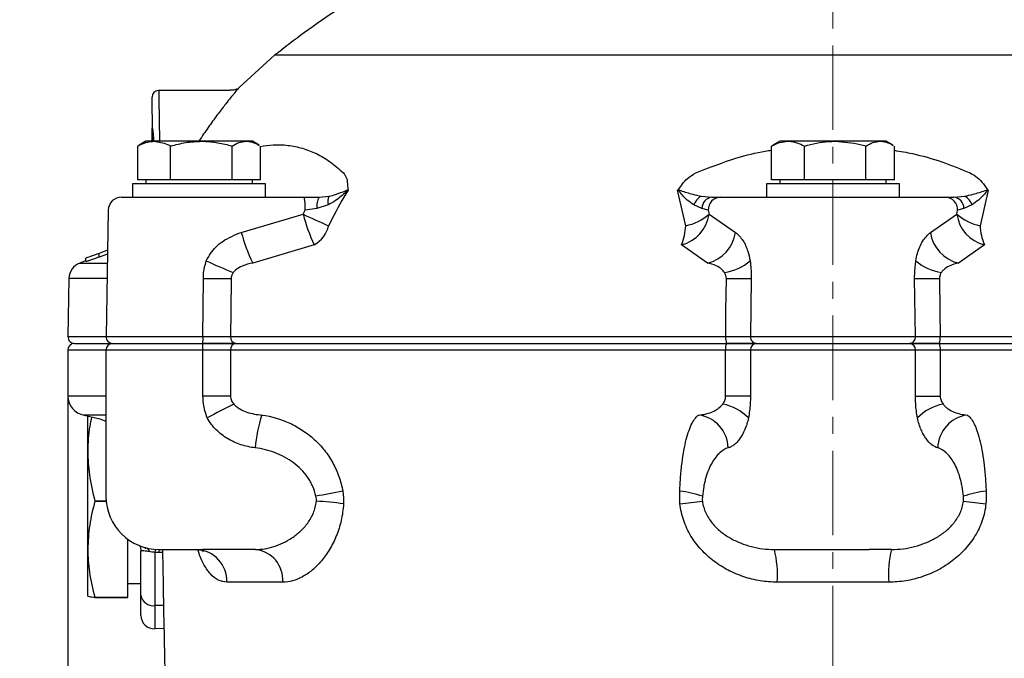
# Model space of a CAD drawing. Units: millimetres. Extents: x 376 to 12135, y -2247 to 7239.
# Drawn here: x 683 to 831, y 4998 to 5094 of the extents above; entities that cross this region are included whole.
import ezdxf

# ---------------------------------------------------------------- set-up
doc = ezdxf.new("R2010")
doc.units = ezdxf.units.MM
doc.header["$PDSIZE"] = -1
doc.linetypes.add('CENTERX2', pattern=[20.32, 12.7, -2.54, 2.54, -2.54])
doc.layers.add('1', color=1, linetype='Continuous', lineweight=25)
doc.layers.add('FORMAT', color=7, linetype='Continuous', lineweight=30)
doc.layers.add('Dim', color=7, linetype='Continuous')
doc.dimstyles.new('1$0', dxfattribs={"dimscale": 10, "dimtxt": 2.8, "dimasz": 2.8, "dimexe": 1.25, "dimexo": 0, "dimgap": 1, "dimtad": 1, "dimrnd": 0.01, "dimdsep": 46, "dimtxsty": 'Standard', "dimcen": 0, "dimclrd": 256, "dimclre": 6, "dimclrt": 7, "dimazin": 2, "dimtfac": 0.8, "dimtmove": 0, "dimatfit": 3, "dimfxl": 1, "dimtolj": 1, "dimarcsym": 0})

# ---------------------------------------------------------------- blocks, each defined once
blk = doc.blocks.new('*D286')
at = {"layer": 'Defpoints', "color": 0, "transparency": 16777216}
for p in [(804.85, 5240.65), (626.77, 4752), (777.05, 4752)]:
    blk.add_point(p, dxfattribs=at)
at = {"layer": 'Dim', "color": 6, "lineweight": -2, "transparency": 16777216}
for p, q in [((804.85, 5240.65), (614.27, 5240.65)), ((777.05, 4752), (614.27, 4752))]:
    blk.add_line(p, q, dxfattribs=at)
at = {"layer": 'Dim', "lineweight": -2, "transparency": 16777216}
blk.add_line((626.77, 5212.65), (626.77, 4780), dxfattribs=at)
at = {"layer": 'Dim', "transparency": 16777216}
for points in [[(622.1, 5212.65), (631.43, 5212.65), (626.77, 5240.65)], [(622.1, 4780), (631.43, 4780), (626.77, 4752)]]:
    blk.add_solid(points, dxfattribs=at)
at = {"layer": 'Dim', "color": 7, "transparency": 16777216, "insert": (602.77, 4996.33), "char_height": 28, "attachment_point": 5, "rotation": 90}
blk.add_mtext('\\A1;489', dxfattribs=at)
blk = doc.blocks.new('*D281')
at = {"layer": 'Defpoints', "color": 0, "transparency": 16777216}
for p in [(1090.2, 5158.35), (689.85, 5040.54), (1090.2, 4603.03)]:
    blk.add_point(p, dxfattribs=at)
at = {"layer": 'Dim', "color": 6, "lineweight": -2, "transparency": 16777216}
for p, q in [((1090.2, 5158.35), (1090.2, 4590.53)), ((689.85, 5040.54), (689.85, 4590.53))]:
    blk.add_line(p, q, dxfattribs=at)
at = {"layer": 'Dim', "lineweight": -2, "transparency": 16777216}
blk.add_line((717.85, 4603.03), (1062.2, 4603.03), dxfattribs=at)
at = {"layer": 'Dim', "transparency": 16777216}
for points in [[(717.85, 4607.69), (717.85, 4598.36), (689.85, 4603.03)], [(1062.2, 4607.69), (1062.2, 4598.36), (1090.2, 4603.03)]]:
    blk.add_solid(points, dxfattribs=at)
at = {"layer": 'Dim', "color": 7, "transparency": 16777216, "insert": (886.26, 4627.03), "char_height": 28, "attachment_point": 5}
blk.add_mtext('\\A1;400', dxfattribs=at)

msp = doc.modelspace()

# ---------------------------------------------------------------- linework, layer by layer
at = {"layer": '1', "lineweight": 30}
for p, q in [((720.938, 5088.34), (715.629, 5083.508)), ((804.849, 5088.34), (720.938, 5088.34)), ((888.759, 5088.34), (804.849, 5088.34)), ((714.212, 5083.051), (703.516, 5083.051)), ((702.554, 5075.401), (702.554, 5077.36)), ((700.56, 5074.789), (700.356, 5074.686)), ((700.356, 5069.601), (700.356, 5074.686)), ((701.586, 5075.401), (700.551, 5074.804)), ((702.833, 5075.401), (701.586, 5075.401)), ((709.923, 5075.401), (702.833, 5075.401)), ((705.309, 5069.601), (705.309, 5074.686)), ((716.677, 5075.401), (709.923, 5075.401)), ((714.538, 5069.601), (714.538, 5074.686)), ((717.586, 5075.401), (716.677, 5075.401)), ((718.621, 5074.804), (717.586, 5075.401)), ((718.815, 5069.601), (718.815, 5074.686)), ((795.822, 5074.789), (795.619, 5074.686)), ((795.619, 5069.601), (795.619, 5074.686)), ((796.849, 5075.401), (795.814, 5074.804)), ((798.095, 5075.401), (796.849, 5075.401)), ((805.186, 5075.401), (798.095, 5075.401)), ((800.571, 5069.601), (800.571, 5074.686)), ((811.939, 5075.401), (805.186, 5075.401)), ((809.801, 5069.601), (809.801, 5074.686)), ((812.849, 5075.401), (811.939, 5075.401)), ((813.883, 5074.804), (812.849, 5075.401)), ((814.078, 5069.601), (814.078, 5074.686)), ((699.586, 5069.001), (699.586, 5067.001)), ((719.586, 5069.001), (699.586, 5069.001)), ((702.833, 5069.601), (700.356, 5069.601)), ((701.586, 5069.601), (701.586, 5069.001)), ((705.309, 5069.601), (702.833, 5069.601)), ((709.923, 5069.601), (705.309, 5069.601)), ((714.538, 5069.601), (709.923, 5069.601)), ((716.677, 5069.601), (714.538, 5069.601)), ((718.815, 5069.601), (716.677, 5069.601)), ((717.586, 5069.001), (717.586, 5069.601)), ((719.586, 5067.001), (719.586, 5069.001)), ((794.849, 5069.001), (794.849, 5067.001)), ((814.849, 5069.001), (794.849, 5069.001)), ((798.095, 5069.601), (795.619, 5069.601)), ((796.849, 5069.601), (796.849, 5069.001)), ((800.571, 5069.601), (798.095, 5069.601)), ((805.186, 5069.601), (800.571, 5069.601)), ((809.801, 5069.601), (805.186, 5069.601)), ((811.939, 5069.601), (809.801, 5069.601)), ((814.078, 5069.601), (811.939, 5069.601)), ((812.849, 5069.001), (812.849, 5069.601)), ((814.849, 5067.001), (814.849, 5069.001)), ((697.935, 5067.001), (710.5, 5067.001)), ((710.5, 5067.001), (725.358, 5067.001)), ((725.358, 5067.001), (727.65, 5067.001)), ((727.65, 5067.001), (729.137, 5067.147)), ((782.718, 5062.701), (781.507, 5068.032)), ((785.049, 5067.147), (786.665, 5067.001)), ((786.665, 5067.001), (787.917, 5067.001)), ((787.917, 5067.001), (794.333, 5067.001)), ((794.333, 5067.001), (815.364, 5067.001)), ((815.364, 5067.001), (821.781, 5067.001)), ((821.781, 5067.001), (823.032, 5067.001)), ((823.032, 5067.001), (824.648, 5067.147)), ((828.19, 5068.032), (826.979, 5062.701)), ((728.967, 5065.828), (727.284, 5065.3)), ((785.164, 5065.3), (783.963, 5065.828)), ((825.734, 5065.828), (824.533, 5065.3)), ((695.935, 5065.036), (695.604, 5046.018)), ((715.928, 5061.7), (725.225, 5064.44)), ((725.225, 5064.44), (725.515, 5065.036)), ((727.284, 5065.3), (725.515, 5065.036)), ((786.112, 5065.036), (785.164, 5065.3)), ((786.112, 5065.036), (786.228, 5064.44)), ((786.228, 5064.44), (790.201, 5061.7)), ((819.496, 5061.7), (823.469, 5064.44)), ((823.469, 5064.44), (823.585, 5065.036)), ((824.533, 5065.3), (823.585, 5065.036)), ((726.879, 5059.829), (717.637, 5057.089)), ((785.974, 5057.089), (782.084, 5059.829)), ((827.613, 5059.829), (823.723, 5057.089)), ((695.83, 5059.012), (694.549, 5058.545)), ((694.549, 5057.974), (694.549, 5058.545)), ((695.82, 5058.435), (694.549, 5057.974)), ((692.524, 5057.402), (691.664, 5057.089)), ((691.664, 5057.089), (695.797, 5057.089)), ((692.549, 5057.307), (692.549, 5057.817)), ((690.019, 5054.783), (689.866, 5046.018)), ((695.757, 5054.783), (690.019, 5054.783)), ((710.169, 5046.018), (710.22, 5054.783)), ((792.567, 5054.783), (792.458, 5046.018)), ((817.239, 5046.018), (817.13, 5054.783)), ((689.866, 5046.018), (695.604, 5046.018)), ((690.849, 5045.001), (696.603, 5045.001)), ((695.604, 5046.018), (710.169, 5046.018)), ((696.586, 5045.001), (710.122, 5045.001)), ((710.122, 5045.001), (715.093, 5045.001)), ((714.314, 5046.018), (788.729, 5046.018)), ((715.093, 5045.001), (788.858, 5045.001)), ((788.858, 5045.001), (793.332, 5045.001)), ((792.458, 5046.018), (817.239, 5046.018)), ((793.332, 5045.001), (816.365, 5045.001)), ((816.365, 5045.001), (820.839, 5045.001)), ((820.839, 5045.001), (894.604, 5045.001)), ((820.968, 5046.018), (895.383, 5046.018)), ((689.849, 5044.001), (689.849, 5037.072)), ((695.586, 5044.001), (689.849, 5044.001)), ((695.586, 5044.001), (695.586, 5022.001)), ((710.163, 5044.001), (695.586, 5044.001)), ((710.163, 5037.072), (710.163, 5044.001)), ((714.306, 5044.001), (710.163, 5044.001)), ((788.718, 5044.001), (714.306, 5044.001)), ((714.306, 5044.001), (714.306, 5037.072)), ((788.718, 5037.072), (788.718, 5044.001)), ((792.446, 5044.001), (788.718, 5044.001)), ((817.251, 5044.001), (792.446, 5044.001)), ((792.446, 5044.001), (792.446, 5037.072)), ((817.251, 5037.072), (817.251, 5044.001)), ((820.979, 5044.001), (817.251, 5044.001)), ((820.979, 5044.001), (820.979, 5037.072)), ((895.392, 5044.001), (820.979, 5044.001)), ((695.586, 5037.072), (689.849, 5037.072)), ((714.306, 5037.072), (710.163, 5037.072)), ((792.446, 5037.072), (788.718, 5037.072)), ((817.251, 5037.072), (820.979, 5037.072)), ((695.586, 5034.231), (692.297, 5034.231)), ((692.849, 5028.756), (692.849, 5034.137)), ((692.849, 5014.012), (692.849, 5028.756)), ((693.912, 5021.265), (695.62, 5021.265)), ((693.912, 5021.259), (693.912, 5021.265)), ((695.62, 5021.259), (693.912, 5021.259)), ((698.849, 5006.766), (698.849, 5015.554)), ((692.849, 5007.007), (692.849, 5014.012)), ((700.849, 5007.097), (700.849, 5013.74)), ((701.53, 5014.115), (701.524, 5014.352)), ((703.586, 5014.001), (710.109, 5014.001)), ((718.05, 5014.001), (710.109, 5014.001)), ((796.042, 5014.001), (799.411, 5014.001)), ((799.411, 5014.001), (810.286, 5014.001)), ((813.655, 5014.001), (810.286, 5014.001)), ((702.918, 5013.55), (702.918, 5005.566)), ((704.095, 5013.532), (703.527, 5013.532)), ((698.849, 5008.881), (700.849, 5008.881)), ((722.156, 5009.089), (713.766, 5009.089)), ((813.239, 5009.089), (796.458, 5009.089)), ((693.912, 5006.766), (698.849, 5006.766)), ((693.912, 5006.763), (693.912, 5006.766)), ((698.849, 5006.763), (693.912, 5006.763)), ((698.849, 5006.763), (698.849, 5006.766)), ((700.849, 5004.072), (700.849, 5007.097)), ((704.234, 5005.601), (702.918, 5005.566)), ((702.918, 5005.566), (702.918, 5002.073)), ((704.298, 5002.121), (702.918, 5002.073))]:
    msp.add_line(p, q, dxfattribs=at)
at = {"layer": '1', "lineweight": 30, "flags": 128}
for points in [[(702.631, 5075.401), (702.625, 5075.77), (702.597, 5077.394), (702.571, 5078.838), (702.55, 5080.057), (702.534, 5081.008), (702.522, 5081.66), (702.516, 5081.992), (702.516, 5082.034)], [(703.516, 5083.051), (703.516, 5083.005), (703.522, 5082.64), (703.533, 5081.923), (703.55, 5080.877), (703.571, 5079.536), (703.597, 5077.947), (703.625, 5076.161), (703.637, 5075.401)], [(694.549, 5058.545), (694.201, 5058.419), (693.865, 5058.296), (693.549, 5058.181), (693.263, 5058.077), (693.016, 5057.987), (692.817, 5057.915), (692.669, 5057.861), (692.579, 5057.828), (692.549, 5057.817)], [(714.388, 5054.783), (714.347, 5049.895), (714.314, 5046.018)], [(788.729, 5046.018), (788.772, 5049.895), (788.825, 5054.783)], [(820.872, 5054.783), (820.925, 5049.895), (820.968, 5046.018)], [(692.297, 5034.231), (694.64, 5033.667), (695.586, 5033.31)]]:
    msp.add_lwpolyline(points, dxfattribs=at)
at = {"layer": '1', "lineweight": 30}
for centre, radius, start, end in [((703.516, 5082.051), 1, 91.53916, 181), ((697.935, 5065.001), 2, 90, 179), ((719.173, 5065.518), 6.36, 355.64967, 13.47997), ((729.746, 5065.661), 2.488, 147.41184, 188.34456), ((730.772, 5066.265), 1.857, 151.64884, 193.61574), ((786.152, 5065.133), 2.296, 118.71434, 162.3888), ((786.889, 5065.291), 1.725, 97.46982, 179.69956), ((788.017, 5065.097), 1.906, 93.01518, 181.85157), ((821.68, 5065.097), 1.906, 358.14843, 86.98482), ((822.808, 5065.291), 1.725, 0.30044, 82.53018), ((823.545, 5065.133), 2.296, 17.6112, 61.28566), ((749.498, 5070.545), 25.029, 194.11839, 205.35099), ((756.646, 5128.515), 71.365, 243.87731, 247.25272), ((780.747, 5065.198), 5.533, 283.98434, 352.12803), ((781.343, 5069.887), 7.316, 280.83325, 311.88318), ((828.95, 5065.198), 5.533, 187.87197, 256.01566), ((828.354, 5069.887), 7.316, 228.11682, 259.16675), ((724.661, 5063.765), 4.518, 299.40034, 346.3852), ((774.862, 5062.93), 7.86, 336.75986, 358.33017), ((834.835, 5062.93), 7.86, 181.66983, 203.24014), ((739.67, 5067.881), 24.534, 194.59318, 206.09791), ((784.712, 5062.489), 5.546, 283.15669, 351.82052), ((824.985, 5062.489), 5.546, 188.17948, 256.84331), ((692.519, 5054.739), 2.5, 110, 179), ((740.021, 5119.206), 68.396, 244.585, 248.28142), ((787.363, 5063.359), 7.786, 278.81479, 310.39092), ((822.334, 5063.359), 7.786, 229.60908, 261.18521), ((712.304, 5249.228), 194.456, 269.38599, 270.61401), ((790.696, 5209.252), 154.481, 269.30604, 270.69396), ((819.001, 5209.252), 154.481, 269.30604, 270.69396), ((690.849, 5044.001), 1, 90, 180), ((690.866, 5046.001), 1, 179, 270), ((696.586, 5044.001), 1, 90, 180), ((696.603, 5046.001), 1, 179, 270), ((704.065, 5044.25), 6.103, 357.65722, 7.06396), ((704.008, 5045.761), 6.167, 352.91621, 2.38813), ((715.214, 5044.096), 0.913, 97.5984, 185.97351), ((715.225, 5045.91), 0.917, 173.19757, 262.26462), ((790.606, 5044.246), 1.904, 156.63391, 187.39698), ((790.659, 5045.766), 1.946, 172.54037, 203.14743), ((793.393, 5044.055), 0.948, 93.67379, 183.25164), ((793.406, 5045.949), 0.95, 175.83736, 266.26142), ((816.291, 5045.949), 0.95, 273.73858, 4.16264), ((816.305, 5044.055), 0.948, 356.74836, 86.32621), ((819.039, 5045.766), 1.946, 336.85257, 7.45963), ((819.092, 5044.246), 1.904, 352.60302, 23.36609), ((692.721, 5037.072), 2.872, 180, 261.50754), ((749.483, 4964.625), 79.237, 115.95278, 119.21686), ((786.929, 5028.719), 7.28, 44.06089, 79.26792), ((822.768, 5028.719), 7.28, 100.73208, 135.93911), ((736.341, 5028.161), 18.348, 160.67902, 176.4834), ((783.982, 5029.165), 5.116, 1.3535, 81.9605), ((825.715, 5029.165), 5.116, 98.0395, 178.6465), ((770.851, 4801.467), 224.826, 100.16681, 101.21453), ((780.707, 5009.757), 13.055, 69.69668, 85.05922), ((828.99, 5009.757), 13.055, 94.94078, 110.30332), ((703.586, 5022.001), 8, 180, 270), ((725.06, 4977.344), 43.969, 81.85762, 87.20039), ((759.728, 5226.63), 206.947, 276.139, 277.07903), ((849.969, 5226.63), 206.947, 262.92097, 263.861), ((701.483, 5013.693), 0.613, 358.61495, 54.9494), ((703.623, 5013.54), 0.705, 137.56123, 179.1328), ((704.741, 5013.591), 1.215, 160.28192, 182.78106), ((708.998, 5009.237), 4.77, 358.21763, 87.05689), ((717.566, 5009.425), 4.602, 355.81777, 83.9689), ((781.498, 5010.294), 15.009, 355.3958, 14.30014), ((828.199, 5010.294), 15.009, 165.69986, 184.6042), ((702.659, 5007.379), 1.832, 188.86629, 278.14868), ((702.849, 5004.072), 2, 180, 272)]:
    msp.add_arc(centre, radius, start, end, dxfattribs=at)
for points, knots in [([(751.016, 5114.526), (750.296, 5113.297), (748.67, 5110.524), (745.228, 5106.786), (740.908, 5102.865), (735.945, 5099.083), (730.65, 5095.378), (725.562, 5091.928), (722.43, 5089.498), (720.938, 5088.34)], [0, 0, 0, 0, 0.1060647, 0.2392747, 0.3767577, 0.5414764, 0.7042616, 0.8591275, 1, 1, 1, 1]), ([(715.627, 5083.511), (715.646, 5083.534), (715.702, 5083.599), (714.959, 5082.73), (713.791, 5081.302), (712.433, 5079.549), (711.124, 5077.741), (710.14, 5076.331), (709.62, 5075.511), (709.551, 5075.401)], [0, 0, 0, 0, 0.1069108, 0.301278, 0.511539, 0.6645179, 0.8219366, 0.9761098, 1, 1, 1, 1]), ([(715.327, 5083.33), (715.292, 5083.307), (715.12, 5083.198), (714.742, 5083.065), (714.393, 5083.067), (714.205, 5083.068)], [0, 0, 0, 0, 0.1086369, 0.5217077, 1, 1, 1, 1]), ([(702.786, 5075.401), (702.773, 5075.656), (702.728, 5076.517), (702.651, 5077.427), (702.587, 5077.515), (702.554, 5077.56)], [0, 0, 0, 0, 0.17159737, 0.57792408, 1, 1, 1, 1]), ([(702.64, 5075.401), (702.634, 5075.6), (702.61, 5076.352), (702.582, 5076.963), (702.559, 5077.286), (702.554, 5077.36)], [0, 0, 0, 0, 0.21652054, 0.82004199, 1, 1, 1, 1]), ([(700.356, 5074.686), (700.998, 5074.984), (701.815, 5075.363), (702.653, 5075.394), (702.833, 5075.401)], [0, 0, 0, 0, 0.785623, 1, 1, 1, 1]), ([(702.833, 5075.401), (703.513, 5075.306), (704.351, 5075.189), (705.157, 5074.766), (705.309, 5074.686)], [0, 0, 0, 0, 0.8113038, 1, 1, 1, 1]), ([(705.309, 5074.686), (706.058, 5074.886), (707.571, 5075.289), (709.134, 5075.363), (709.923, 5075.401)], [0, 0, 0, 0, 0.4954575, 1, 1, 1, 1]), ([(709.923, 5075.401), (710.033, 5075.4), (710.861, 5075.394), (712.423, 5075.238), (713.829, 5074.871), (714.538, 5074.686)], [0, 0, 0, 0, 0.0700854, 0.5307841, 1, 1, 1, 1]), ([(714.538, 5074.686), (714.885, 5074.886), (715.586, 5075.289), (716.311, 5075.363), (716.677, 5075.401)], [0, 0, 0, 0, 0.4954575, 1, 1, 1, 1]), ([(716.677, 5075.401), (716.727, 5075.4), (717.111, 5075.393), (717.766, 5075.259), (718.35, 5074.934), (718.612, 5074.789)], [0, 0, 0, 0, 0.0775445, 0.5872685, 1, 1, 1, 1]), ([(718.815, 5074.619), (719.443, 5074.72), (720.833, 5074.943), (722.938, 5074.839), (725.118, 5074.409), (727.244, 5073.587), (729.323, 5072.393), (730.632, 5071.224), (731.286, 5070.64)], [0, 0, 0, 0, 0.1418348, 0.3141657, 0.4828391, 0.6514948, 0.8257695, 1, 1, 1, 1]), ([(795.619, 5074.686), (796.021, 5074.886), (796.833, 5075.289), (797.672, 5075.363), (798.095, 5075.401)], [0, 0, 0, 0, 0.4954577, 1, 1, 1, 1]), ([(798.095, 5075.401), (798.154, 5075.4), (798.598, 5075.394), (799.436, 5075.238), (800.191, 5074.871), (800.571, 5074.686)], [0, 0, 0, 0, 0.0700861, 0.5307834, 1, 1, 1, 1]), ([(800.571, 5074.686), (801.768, 5074.984), (803.29, 5075.363), (804.851, 5075.394), (805.186, 5075.401)], [0, 0, 0, 0, 0.7856227, 1, 1, 1, 1]), ([(805.186, 5075.401), (806.453, 5075.306), (808.016, 5075.189), (809.517, 5074.766), (809.801, 5074.686)], [0, 0, 0, 0, 0.8113036, 1, 1, 1, 1]), ([(809.801, 5074.686), (810.148, 5074.886), (810.849, 5075.289), (811.574, 5075.363), (811.939, 5075.401)], [0, 0, 0, 0, 0.4954582, 1, 1, 1, 1]), ([(811.939, 5075.401), (811.99, 5075.4), (812.374, 5075.393), (813.029, 5075.259), (813.613, 5074.934), (813.875, 5074.789)], [0, 0, 0, 0, 0.0775433, 0.5872675, 1, 1, 1, 1]), ([(784.234, 5070.64), (786.276, 5071.448), (789.678, 5072.794), (793.547, 5073.761), (795.308, 5074.013), (795.619, 5074.058)], [0, 0, 0, 0, 0.5524966, 0.9207618, 1, 1, 1, 1]), ([(814.078, 5074.044), (814.991, 5073.888), (817.406, 5073.473), (821.239, 5072.384), (824.055, 5071.221), (825.463, 5070.64)], [0, 0, 0, 0, 0.2330712, 0.616584, 1, 1, 1, 1]), ([(731.286, 5070.64), (731.401, 5070.492), (731.686, 5070.128), (731.893, 5069.256), (731.914, 5068.505), (731.925, 5068.117)], [0, 0, 0, 0, 0.2467251, 0.6104804, 1, 1, 1, 1]), ([(781.631, 5068.117), (782.022, 5068.705), (782.699, 5069.72), (783.779, 5070.367), (784.234, 5070.64)], [0, 0, 0, 0, 0.579244, 1, 1, 1, 1]), ([(825.463, 5070.64), (825.735, 5070.492), (826.409, 5070.128), (827.299, 5069.256), (827.805, 5068.505), (828.066, 5068.117)], [0, 0, 0, 0, 0.2467249, 0.6104796, 1, 1, 1, 1]), ([(731.976, 5068.032), (731.975, 5068.032), (731.973, 5068.038), (731.969, 5068.047), (731.959, 5068.05), (731.95, 5068.05), (731.923, 5068.038), (731.882, 5068.001), (731.822, 5067.946), (731.744, 5067.871), (731.198, 5067.346), (730.329, 5066.56), (729.354, 5066.036), (728.967, 5065.828)], [0, 0, 0, 0, 0.0002622, 0.0072857, 0.0104657, 0.0122204, 0.0175935, 0.0362606, 0.055648, 0.0819529, 0.12141, 0.6505579, 1, 1, 1, 1]), ([(731.976, 5068.032), (731.765, 5067.689), (730.704, 5065.962), (729.787, 5064.152), (729.052, 5062.701)], [0, 0, 0, 0, 0.1983307, 1, 1, 1, 1]), ([(729.137, 5067.147), (729.461, 5067.228), (730.32, 5067.444), (731.122, 5067.788), (731.705, 5068.009), (731.797, 5068.043), (731.872, 5068.068), (731.925, 5068.084), (731.955, 5068.087), (731.961, 5068.087)], [0, 0, 0, 0, 0.32741123, 0.87084184, 0.91448984, 0.94434418, 0.96733721, 0.99262096, 1, 1, 1, 1]), ([(731.925, 5068.117), (731.928, 5068.114), (731.94, 5068.104), (731.952, 5068.095), (731.961, 5068.087)], [0, 0, 0, 0, 0.2398482, 1, 1, 1, 1]), ([(731.961, 5068.087), (731.966, 5068.082), (731.975, 5068.072), (731.977, 5068.05), (731.976, 5068.036), (731.976, 5068.032)], [0, 0, 0, 0, 0.3922351, 0.8140654, 1, 1, 1, 1]), ([(781.507, 5068.032), (781.509, 5068.036), (781.513, 5068.043), (781.522, 5068.057), (781.536, 5068.074), (781.553, 5068.083), (781.561, 5068.087)], [0, 0, 0, 0, 0.1857485, 0.2998021, 0.648677, 1, 1, 1, 1]), ([(783.963, 5065.828), (783.624, 5066.06), (782.845, 5066.595), (782.114, 5067.402), (781.696, 5067.915), (781.623, 5067.997), (781.587, 5068.035), (781.556, 5068.05), (781.542, 5068.05), (781.529, 5068.047), (781.519, 5068.041), (781.511, 5068.035), (781.508, 5068.033), (781.507, 5068.032)], [0, 0, 0, 0, 0.3859147, 0.8856984, 0.9419525, 0.9620535, 0.9814771, 0.9871788, 0.9903216, 0.9923832, 0.9972359, 0.9990971, 1, 1, 1, 1]), ([(781.561, 5068.087), (781.579, 5068.095), (781.602, 5068.104), (781.625, 5068.114), (781.631, 5068.117)], [0, 0, 0, 0, 0.76019096, 1, 1, 1, 1]), ([(781.561, 5068.087), (781.572, 5068.086), (781.615, 5068.084), (781.683, 5068.066), (781.813, 5068.03), (782.501, 5067.813), (783.606, 5067.46), (784.627, 5067.238), (785.049, 5067.147)], [0, 0, 0, 0, 0.0087958, 0.0346923, 0.0583881, 0.1213332, 0.6368793, 1, 1, 1, 1]), ([(824.648, 5067.147), (825.07, 5067.238), (826.091, 5067.46), (827.196, 5067.813), (827.885, 5068.03), (828.014, 5068.066), (828.082, 5068.084), (828.125, 5068.086), (828.136, 5068.087)], [0, 0, 0, 0, 0.3631207, 0.8786668, 0.9416119, 0.9653077, 0.9912042, 1, 1, 1, 1]), ([(828.19, 5068.032), (828.189, 5068.033), (828.184, 5068.037), (828.175, 5068.043), (828.164, 5068.049), (828.154, 5068.051), (828.14, 5068.049), (828.11, 5068.035), (828.074, 5067.997), (828.001, 5067.915), (827.583, 5067.402), (826.852, 5066.595), (826.073, 5066.06), (825.734, 5065.828)], [0, 0, 0, 0, 0.0009029, 0.0055169, 0.0076267, 0.0107473, 0.0128306, 0.0185323, 0.0379557, 0.0580565, 0.1143101, 0.6140889, 1, 1, 1, 1]), ([(828.066, 5068.117), (828.072, 5068.114), (828.095, 5068.104), (828.118, 5068.095), (828.136, 5068.087)], [0, 0, 0, 0, 0.23980904, 1, 1, 1, 1]), ([(828.136, 5068.087), (828.145, 5068.082), (828.165, 5068.072), (828.18, 5068.05), (828.188, 5068.036), (828.19, 5068.032)], [0, 0, 0, 0, 0.39222748, 0.81403416, 1, 1, 1, 1]), ([(710.667, 5057.429), (710.867, 5057.801), (711.477, 5058.935), (713.189, 5060.609), (714.961, 5061.315), (715.928, 5061.7)], [0, 0, 0, 0, 0.1819906, 0.5540851, 1, 1, 1, 1]), ([(790.201, 5061.7), (790.596, 5061.334), (791.297, 5060.684), (792.033, 5059.081), (792.297, 5057.917), (792.408, 5057.429)], [0, 0, 0, 0, 0.4270558, 0.7596332, 1, 1, 1, 1]), ([(817.289, 5057.429), (817.37, 5057.801), (817.616, 5058.935), (818.33, 5060.609), (819.084, 5061.315), (819.496, 5061.7)], [0, 0, 0, 0, 0.18199028, 0.55408497, 1, 1, 1, 1]), ([(694.549, 5057.974), (694.314, 5057.89), (693.845, 5057.721), (693.223, 5057.508), (692.774, 5057.361), (692.571, 5057.304), (692.554, 5057.306), (692.549, 5057.307)], [0, 0, 0, 0, 0.23125773, 0.46287833, 0.68578712, 0.8951826, 1, 1, 1, 1]), ([(710.22, 5054.783), (710.225, 5054.976), (710.246, 5055.873), (710.482, 5056.744), (710.667, 5057.429)], [0, 0, 0, 0, 0.2144254, 1, 1, 1, 1]), ([(717.637, 5057.089), (717.108, 5056.967), (716.204, 5056.76), (715.203, 5056.221), (714.823, 5055.791), (714.711, 5055.665)], [0, 0, 0, 0, 0.49996413, 0.85328486, 1, 1, 1, 1]), ([(788.556, 5055.665), (788.423, 5055.831), (788.073, 5056.269), (787.186, 5056.779), (786.428, 5056.973), (785.974, 5057.089)], [0, 0, 0, 0, 0.1974819, 0.5197017, 1, 1, 1, 1]), ([(792.408, 5057.429), (792.43, 5057.252), (792.537, 5056.398), (792.554, 5055.497), (792.567, 5054.783)], [0, 0, 0, 0, 0.2071194, 1, 1, 1, 1]), ([(817.13, 5054.783), (817.129, 5054.976), (817.125, 5055.873), (817.217, 5056.744), (817.289, 5057.429)], [0, 0, 0, 0, 0.2144253, 1, 1, 1, 1]), ([(823.723, 5057.089), (823.251, 5056.967), (822.446, 5056.76), (821.565, 5056.221), (821.237, 5055.791), (821.141, 5055.665)], [0, 0, 0, 0, 0.49996301, 0.85328456, 1, 1, 1, 1]), ([(714.711, 5055.665), (714.627, 5055.536), (714.488, 5055.325), (714.399, 5055.012), (714.391, 5054.847), (714.388, 5054.783)], [0, 0, 0, 0, 0.48778495, 0.80030429, 1, 1, 1, 1]), ([(788.825, 5054.783), (788.814, 5054.938), (788.795, 5055.188), (788.671, 5055.474), (788.591, 5055.607), (788.556, 5055.665)], [0, 0, 0, 0, 0.48033225, 0.77258329, 1, 1, 1, 1]), ([(821.141, 5055.665), (821.069, 5055.536), (820.95, 5055.325), (820.875, 5055.012), (820.873, 5054.847), (820.872, 5054.783)], [0, 0, 0, 0, 0.4877847, 0.800304, 1, 1, 1, 1]), ([(715.101, 5045.001), (714.73, 5045.001), (713.9, 5045.001), (712.152, 5045.001), (710.802, 5045.001), (710.127, 5045.001)], [0, 0, 0, 0, 0.2887934, 0.6443971, 1, 1, 1, 1]), ([(710.169, 5046.018), (710.732, 5046.019), (711.856, 5046.021), (713.313, 5046.021), (714.004, 5046.019), (714.314, 5046.018)], [0, 0, 0, 0, 0.3556036, 0.7112043, 1, 1, 1, 1]), ([(788.729, 5046.018), (789.276, 5046.019), (790.371, 5046.021), (791.67, 5046.021), (792.215, 5046.019), (792.458, 5046.018)], [0, 0, 0, 0, 0.3556033, 0.7112051, 1, 1, 1, 1]), ([(793.344, 5045.001), (793.052, 5045.001), (792.399, 5045.001), (790.839, 5045.001), (789.526, 5045.001), (788.869, 5045.001)], [0, 0, 0, 0, 0.2887943, 0.6443978, 1, 1, 1, 1]), ([(820.828, 5045.001), (820.294, 5045.001), (819.104, 5045.001), (817.468, 5045.001), (816.724, 5045.001), (816.353, 5045.001)], [0, 0, 0, 0, 0.2887934, 0.6443969, 1, 1, 1, 1]), ([(817.239, 5046.018), (817.548, 5046.019), (818.168, 5046.021), (819.531, 5046.021), (820.523, 5046.019), (820.968, 5046.018)], [0, 0, 0, 0, 0.355603, 0.7112055, 1, 1, 1, 1]), ([(710.806, 5033.781), (710.569, 5034.494), (710.213, 5035.568), (710.175, 5036.694), (710.163, 5037.072)], [0, 0, 0, 0, 0.6640738, 1, 1, 1, 1]), ([(714.306, 5037.072), (714.306, 5036.958), (714.319, 5036.847), (714.369, 5036.628), (714.406, 5036.521), (714.54, 5036.22), (714.664, 5036.038), (714.806, 5035.871)], [0, 0, 0, 0, 0.25, 0.25, 0.5, 0.5, 1, 1, 1, 1]), ([(788.284, 5035.871), (788.404, 5036.037), (788.511, 5036.219), (788.67, 5036.624), (788.718, 5036.845), (788.718, 5037.072)], [0, 0, 0, 0, 0.5, 0.5, 1, 1, 1, 1]), ([(792.446, 5037.072), (792.44, 5036.694), (792.422, 5035.568), (792.265, 5034.494), (792.16, 5033.781)], [0, 0, 0, 0, 0.3359262, 1, 1, 1, 1]), ([(817.537, 5033.781), (817.433, 5034.494), (817.275, 5035.568), (817.257, 5036.694), (817.251, 5037.072)], [0, 0, 0, 0, 0.6640738, 1, 1, 1, 1]), ([(820.979, 5037.072), (820.979, 5036.958), (820.991, 5036.847), (821.035, 5036.628), (821.068, 5036.521), (821.185, 5036.22), (821.293, 5036.038), (821.413, 5035.871)], [0, 0, 0, 0, 0.25, 0.25, 0.5, 0.5, 1, 1, 1, 1]), ([(714.806, 5035.871), (714.935, 5035.721), (715.08, 5035.586), (715.39, 5035.341), (715.552, 5035.233), (716.056, 5034.941), (716.414, 5034.788), (717.142, 5034.542), (717.514, 5034.448), (718.267, 5034.307), (718.646, 5034.259), (719.027, 5034.231)], [0, 0, 0, 0, 0.125, 0.125, 0.25, 0.25, 0.5, 0.5, 0.75, 0.75, 1, 1, 1, 1]), ([(784.697, 5034.231), (785.023, 5034.259), (785.345, 5034.307), (785.984, 5034.447), (786.299, 5034.54), (786.921, 5034.787), (787.222, 5034.938), (787.792, 5035.327), (788.064, 5035.566), (788.284, 5035.871)], [0, 0, 0, 0, 0.25, 0.25, 0.5, 0.5, 0.75, 0.75, 1, 1, 1, 1]), ([(821.413, 5035.871), (821.521, 5035.721), (821.644, 5035.586), (821.906, 5035.341), (822.043, 5035.233), (822.47, 5034.941), (822.774, 5034.788), (823.392, 5034.542), (823.709, 5034.448), (824.351, 5034.307), (824.674, 5034.259), (825, 5034.231)], [0, 0, 0, 0, 0.125, 0.125, 0.25, 0.25, 0.5, 0.5, 0.75, 0.75, 1, 1, 1, 1]), ([(693.414, 5033.875), (693.314, 5033.434), (692.931, 5031.75), (692.883, 5030.028), (692.849, 5028.756)], [0, 0, 0, 0, 0.26123978, 1, 1, 1, 1]), ([(718.028, 5029.286), (717.295, 5029.376), (716.577, 5029.534), (715.175, 5029.998), (714.505, 5030.3), (713.559, 5030.864), (713.252, 5031.072), (712.669, 5031.522), (712.393, 5031.764), (711.874, 5032.283), (711.63, 5032.561), (711.183, 5033.152), (710.982, 5033.46), (710.806, 5033.781)], [0, 0, 0, 0, 0.25, 0.25, 0.5, 0.5, 0.625, 0.625, 0.75, 0.75, 0.875, 0.875, 1, 1, 1, 1]), ([(719.027, 5034.231), (720.489, 5034.024), (721.882, 5033.612), (723.54, 5032.846), (723.867, 5032.68), (724.512, 5032.321), (724.831, 5032.128), (725.759, 5031.514), (726.342, 5031.061), (727.435, 5030.065), (727.947, 5029.522), (728.887, 5028.34), (729.305, 5027.716), (729.853, 5026.73), (730.022, 5026.393), (730.333, 5025.701), (730.475, 5025.344), (730.853, 5024.263), (731.042, 5023.523), (731.166, 5022.764)], [0, 0, 0, 0, 0.25, 0.25, 0.3125, 0.3125, 0.375, 0.375, 0.5, 0.5, 0.625, 0.625, 0.75, 0.75, 0.8125, 0.8125, 0.875, 0.875, 1, 1, 1, 1]), ([(781.831, 5022.764), (781.859, 5023.522), (781.901, 5024.258), (781.985, 5025.328), (782.016, 5025.679), (782.086, 5026.37), (782.124, 5026.712), (782.249, 5027.706), (782.344, 5028.329), (782.557, 5029.501), (782.677, 5030.053), (782.932, 5031.056), (783.069, 5031.509), (783.36, 5032.325), (783.515, 5032.689), (783.995, 5033.612), (784.335, 5034.024), (784.697, 5034.231)], [0, 0, 0, 0, 0.125, 0.125, 0.1875, 0.1875, 0.25, 0.25, 0.375, 0.375, 0.5, 0.5, 0.625, 0.625, 0.75, 0.75, 1, 1, 1, 1]), ([(792.16, 5033.781), (792.086, 5033.461), (792.001, 5033.154), (791.813, 5032.569), (791.709, 5032.287), (791.376, 5031.503), (791.129, 5031.057), (790.726, 5030.49), (790.586, 5030.318), (790.302, 5030.014), (790.157, 5029.882), (789.863, 5029.651), (789.713, 5029.554), (789.408, 5029.394), (789.252, 5029.331), (789.097, 5029.286)], [0, 0, 0, 0, 0.125, 0.125, 0.25, 0.25, 0.5, 0.5, 0.625, 0.625, 0.75, 0.75, 0.875, 0.875, 1, 1, 1, 1]), ([(820.601, 5029.286), (820.29, 5029.376), (819.985, 5029.534), (819.39, 5029.998), (819.106, 5030.3), (818.705, 5030.864), (818.575, 5031.072), (818.327, 5031.522), (818.21, 5031.764), (817.99, 5032.283), (817.886, 5032.561), (817.697, 5033.152), (817.612, 5033.46), (817.537, 5033.781)], [0, 0, 0, 0, 0.25, 0.25, 0.5, 0.5, 0.625, 0.625, 0.75, 0.75, 0.875, 0.875, 1, 1, 1, 1]), ([(825, 5034.231), (825.363, 5034.024), (825.702, 5033.612), (826.1, 5032.846), (826.178, 5032.68), (826.332, 5032.321), (826.408, 5032.128), (826.627, 5031.514), (826.763, 5031.061), (827.018, 5030.065), (827.136, 5029.522), (827.351, 5028.34), (827.447, 5027.716), (827.571, 5026.73), (827.609, 5026.393), (827.679, 5025.701), (827.711, 5025.344), (827.796, 5024.263), (827.838, 5023.523), (827.866, 5022.764)], [0, 0, 0, 0, 0.25, 0.25, 0.3125, 0.3125, 0.375, 0.375, 0.5, 0.5, 0.625, 0.625, 0.75, 0.75, 0.8125, 0.8125, 0.875, 0.875, 1, 1, 1, 1]), ([(692.849, 5028.756), (692.894, 5027.59), (692.994, 5025.066), (693.591, 5022.595), (693.912, 5021.265)], [0, 0, 0, 0, 0.4621258, 1, 1, 1, 1]), ([(727.126, 5022.001), (727.025, 5022.516), (726.868, 5023.014), (726.556, 5023.734), (726.44, 5023.969), (726.186, 5024.423), (726.049, 5024.642), (725.609, 5025.28), (725.275, 5025.68), (724.543, 5026.424), (724.151, 5026.761), (723.322, 5027.374), (722.886, 5027.651), (721.971, 5028.146), (721.498, 5028.362), (720.058, 5028.914), (719.061, 5029.16), (718.028, 5029.286)], [0, 0, 0, 0, 0.125, 0.125, 0.1875, 0.1875, 0.25, 0.25, 0.375, 0.375, 0.5, 0.5, 0.625, 0.625, 0.75, 0.75, 1, 1, 1, 1]), ([(789.097, 5029.286), (788.658, 5029.16), (788.235, 5028.913), (787.621, 5028.359), (787.42, 5028.142), (787.033, 5027.647), (786.848, 5027.37), (786.495, 5026.754), (786.327, 5026.41), (786.018, 5025.671), (785.878, 5025.273), (785.69, 5024.63), (785.631, 5024.407), (785.524, 5023.952), (785.476, 5023.72), (785.346, 5023.009), (785.28, 5022.516), (785.237, 5022.001)], [0, 0, 0, 0, 0.25, 0.25, 0.375, 0.375, 0.5, 0.5, 0.625, 0.625, 0.75, 0.75, 0.8125, 0.8125, 0.875, 0.875, 1, 1, 1, 1]), ([(824.46, 5022.001), (824.418, 5022.516), (824.351, 5023.014), (824.219, 5023.734), (824.169, 5023.969), (824.062, 5024.423), (824.004, 5024.642), (823.817, 5025.28), (823.675, 5025.68), (823.364, 5026.424), (823.198, 5026.761), (822.847, 5027.374), (822.662, 5027.651), (822.274, 5028.146), (822.073, 5028.362), (821.462, 5028.914), (821.039, 5029.16), (820.601, 5029.286)], [0, 0, 0, 0, 0.125, 0.125, 0.1875, 0.1875, 0.25, 0.25, 0.375, 0.375, 0.5, 0.5, 0.625, 0.625, 0.75, 0.75, 1, 1, 1, 1]), ([(693.912, 5021.259), (693.613, 5020.072), (693.011, 5017.683), (692.903, 5015.241), (692.849, 5014.012)], [0, 0, 0, 0, 0.4969618, 1, 1, 1, 1]), ([(718.05, 5014.001), (718.51, 5014.001), (718.972, 5014.039), (719.9, 5014.188), (720.369, 5014.299), (721.295, 5014.59), (721.754, 5014.77), (722.66, 5015.201), (723.111, 5015.455), (723.979, 5016.036), (724.399, 5016.363), (724.997, 5016.919), (725.192, 5017.117), (725.563, 5017.531), (725.74, 5017.749), (726.074, 5018.206), (726.23, 5018.446), (726.519, 5018.953), (726.651, 5019.221), (726.877, 5019.771), (726.972, 5020.055), (727.123, 5020.645), (727.177, 5020.951), (727.207, 5021.261)], [0, 0, 0, 0, 0.125, 0.125, 0.25, 0.25, 0.375, 0.375, 0.5, 0.5, 0.625, 0.625, 0.6875, 0.6875, 0.75, 0.75, 0.8125, 0.8125, 0.875, 0.875, 0.9375, 0.9375, 1, 1, 1, 1]), ([(785.232, 5021.261), (785.308, 5020.638), (785.483, 5020.054), (785.866, 5019.223), (786.014, 5018.954), (786.339, 5018.442), (786.515, 5018.201), (787.077, 5017.513), (787.496, 5017.102), (788.406, 5016.356), (788.887, 5016.028), (789.885, 5015.451), (790.403, 5015.2), (791.476, 5014.767), (792.032, 5014.586), (793.711, 5014.152), (794.86, 5014.001), (796.042, 5014.001)], [0, 0, 0, 0, 0.125, 0.125, 0.1875, 0.1875, 0.25, 0.25, 0.375, 0.375, 0.5, 0.5, 0.625, 0.625, 0.75, 0.75, 1, 1, 1, 1]), ([(813.655, 5014.001), (814.245, 5014.001), (814.828, 5014.039), (815.984, 5014.188), (816.558, 5014.299), (817.679, 5014.59), (818.227, 5014.77), (819.296, 5015.201), (819.821, 5015.455), (820.823, 5016.036), (821.301, 5016.363), (821.978, 5016.919), (822.198, 5017.117), (822.615, 5017.531), (822.813, 5017.749), (823.186, 5018.206), (823.361, 5018.446), (823.683, 5018.953), (823.83, 5019.221), (824.084, 5019.771), (824.192, 5020.055), (824.363, 5020.645), (824.427, 5020.951), (824.465, 5021.261)], [0, 0, 0, 0, 0.125, 0.125, 0.25, 0.25, 0.375, 0.375, 0.5, 0.5, 0.625, 0.625, 0.6875, 0.6875, 0.75, 0.75, 0.8125, 0.8125, 0.875, 0.875, 0.9375, 0.9375, 1, 1, 1, 1]), ([(731.287, 5020.87), (731.236, 5020.008), (731.115, 5019.174), (730.75, 5017.559), (730.502, 5016.772), (729.915, 5015.314), (729.574, 5014.633), (728.813, 5013.366), (728.401, 5012.795), (727.748, 5012.023), (727.523, 5011.78), (727.063, 5011.321), (726.828, 5011.107), (726.118, 5010.514), (725.634, 5010.183), (724.648, 5009.644), (724.143, 5009.436), (723.145, 5009.16), (722.649, 5009.089), (722.156, 5009.089)], [0, 0, 0, 0, 0.125, 0.125, 0.25, 0.25, 0.375, 0.375, 0.5, 0.5, 0.5625, 0.5625, 0.625, 0.625, 0.75, 0.75, 0.875, 0.875, 1, 1, 1, 1]), ([(796.458, 5009.089), (795.594, 5009.089), (794.744, 5009.16), (793.073, 5009.434), (792.252, 5009.636), (790.638, 5010.172), (789.84, 5010.51), (788.334, 5011.299), (787.62, 5011.751), (786.607, 5012.52), (786.28, 5012.792), (785.646, 5013.367), (785.339, 5013.672), (784.472, 5014.619), (783.957, 5015.298), (783.289, 5016.397), (783.082, 5016.78), (782.715, 5017.56), (782.553, 5017.956), (782.137, 5019.168), (781.948, 5020.003), (781.86, 5020.87)], [0, 0, 0, 0, 0.125, 0.125, 0.25, 0.25, 0.375, 0.375, 0.5, 0.5, 0.5625, 0.5625, 0.625, 0.625, 0.75, 0.75, 0.8125, 0.8125, 0.875, 0.875, 1, 1, 1, 1]), ([(827.838, 5020.87), (827.749, 5020.008), (827.562, 5019.174), (827.008, 5017.559), (826.635, 5016.772), (825.751, 5015.314), (825.237, 5014.633), (824.08, 5013.366), (823.45, 5012.795), (822.437, 5012.023), (822.087, 5011.78), (821.366, 5011.321), (820.995, 5011.107), (819.866, 5010.514), (819.087, 5010.183), (817.475, 5009.644), (816.637, 5009.436), (814.952, 5009.16), (814.1, 5009.089), (813.239, 5009.089)], [0, 0, 0, 0, 0.125, 0.125, 0.25, 0.25, 0.375, 0.375, 0.5, 0.5, 0.5625, 0.5625, 0.625, 0.625, 0.75, 0.75, 0.875, 0.875, 1, 1, 1, 1]), ([(692.849, 5014.012), (692.894, 5012.884), (692.994, 5010.442), (693.591, 5008.052), (693.912, 5006.766)], [0, 0, 0, 0, 0.4621258, 1, 1, 1, 1]), ([(700.508, 5014.692), (700.503, 5014.696), (700.486, 5014.71), (700.657, 5014.521), (700.845, 5014.141), (700.822, 5013.837), (700.814, 5013.736)], [0, 0, 0, 0, 0.1439565, 0.4665376, 0.8233641, 1, 1, 1, 1]), ([(702.096, 5013.678), (701.972, 5013.698), (701.857, 5013.717), (701.652, 5013.748), (701.56, 5013.761), (701.312, 5013.793), (701.192, 5013.803), (701.008, 5013.808), (700.946, 5013.803), (700.867, 5013.78), (700.849, 5013.762), (700.849, 5013.74)], [0, 0, 0, 0, 0.125, 0.125, 0.25, 0.25, 0.5, 0.5, 0.75, 0.75, 1, 1, 1, 1]), ([(704.087, 5014.001), (704.114, 5012.38), (704.183, 5008.182), (704.323, 5000.674), (704.515, 4991.255), (704.755, 4980.734), (705.033, 4969.782), (705.339, 4959.031), (705.669, 4948.692), (706.018, 4938.951), (706.399, 4929.576), (706.814, 4920.735), (707.258, 4912.59), (707.744, 4905.304), (708.236, 4899.023), (708.682, 4895.201), (708.883, 4893.479)], [0, 0, 0, 0, 0.0403225, 0.1043845, 0.186721, 0.2745952, 0.3660514, 0.459135, 0.5420302, 0.6232799, 0.7015016, 0.7753197, 0.8433729, 0.9043239, 0.9568959, 1, 1, 1, 1]), ([(709.305, 5013.982), (709.367, 5013.985), (709.638, 5013.998), (710.065, 5013.838), (710.273, 5013.676), (710.253, 5013.697), (710.248, 5013.703)], [0, 0, 0, 0, 0.12674823, 0.55001622, 0.88694781, 1, 1, 1, 1]), ([(713.766, 5009.089), (713.323, 5009.153), (712.437, 5009.28), (711.292, 5010.207), (710.338, 5011.596), (709.726, 5012.884), (709.463, 5013.792), (709.407, 5013.984)], [0, 0, 0, 0, 0.2479348, 0.4959307, 0.7184562, 0.9408268, 1, 1, 1, 1]), ([(693.912, 5006.763), (693.613, 5006.803), (693.011, 5006.883), (692.903, 5006.966), (692.849, 5007.007)], [0, 0, 0, 0, 0.4969618, 1, 1, 1, 1])]:
    msp.add_open_spline(points, degree=3, knots=knots, dxfattribs=at)
for points in [[(731.166, 5022.764), (731.268, 5022.136), (731.309, 5021.505), (731.287, 5020.87)], [(781.86, 5020.87), (781.817, 5021.505), (781.808, 5022.136), (781.831, 5022.764)], [(827.866, 5022.764), (827.889, 5022.136), (827.88, 5021.505), (827.838, 5020.87)], [(727.207, 5021.261), (727.231, 5021.511), (727.202, 5021.761), (727.126, 5022.001)], [(785.237, 5022.001), (785.204, 5021.761), (785.202, 5021.511), (785.232, 5021.261)], [(824.465, 5021.261), (824.495, 5021.511), (824.493, 5021.761), (824.46, 5022.001)], [(702.918, 5013.55), (702.643, 5013.591), (702.354, 5013.637), (702.096, 5013.678)], [(703.527, 5013.532), (703.324, 5013.532), (703.121, 5013.538), (702.918, 5013.55)]]:
    msp.add_open_spline(points, degree=3, dxfattribs=at)
at = {"layer": 'FORMAT', "color": 7, "linetype": 'CENTERX2', "lineweight": 0}
msp.add_line((804.849, 4752.001), (804.849, 5250.982), dxfattribs=at)

# ---------------------------------------------------------------- dimensions: what is measured, and where the dimension line sits
at = {"layer": 'Dim'}
dim = msp.add_linear_dim(base=(626.767, 4752.001), p1=(804.849, 5240.651), p2=(777.049, 4752.001), angle=90, dimstyle='1$0', override={"dimdec": 0}, dxfattribs=at)
dim.commit()
dim.dimension.update_dxf_attribs({"geometry": '*D286', "text_midpoint": (602.767, 4996.326)})
dim = msp.add_linear_dim(base=(1090.2, 4603.028), p1=(689.849, 5040.536), p2=(1090.2, 5158.351), dimstyle='1$0', override={"dimdec": 0}, dxfattribs=at)
dim.commit()
dim.dimension.update_dxf_attribs({"geometry": '*D281', "text_midpoint": (886.26, 4603.028), "dimtype": 160})

doc.saveas('drawing.dxf')
